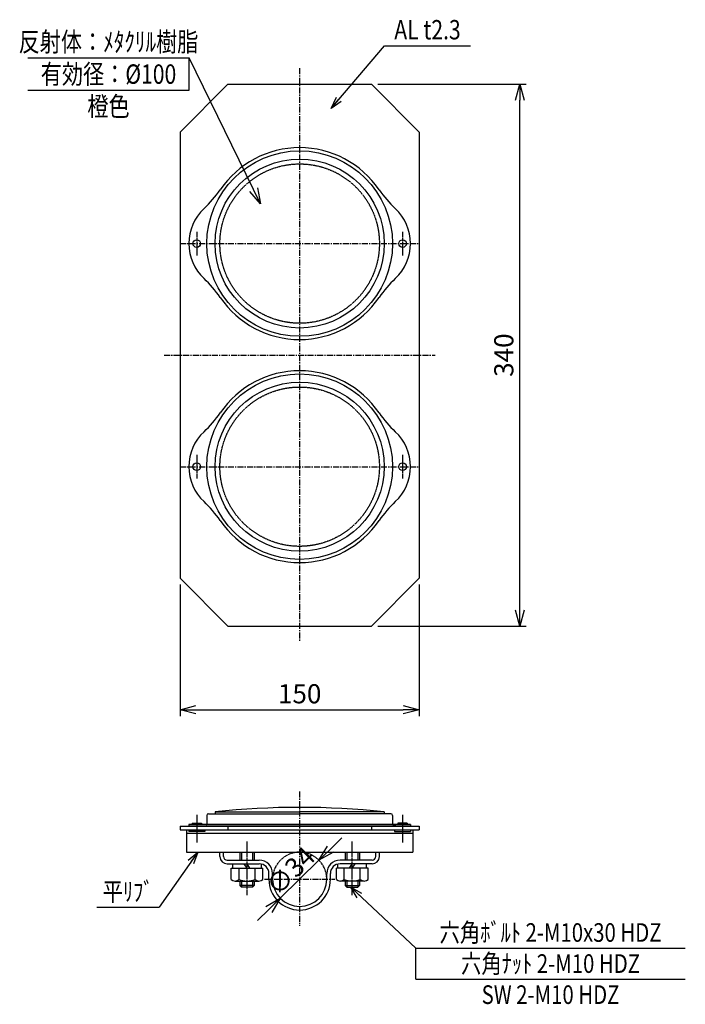
# Model space of a CAD drawing. Extents: x -96 to 6979, y -5161 to -801.
# Drawn here: x 6562 to 6979, y -4362 to -3744 of the extents above; entities that cross this region are included whole.
import ezdxf
from ezdxf.enums import TextEntityAlignment as Align

# ---------------------------------------------------------------- set-up
doc = ezdxf.new("R2010")
doc.units = 0
doc.header["$MEASUREMENT"] = 0
for name, pattern in [('CENTER', [2, 1.25, -0.25, 0.25, -0.25]), ('HIDDEN', [0.375, 0.25, -0.125]), ('PHANTOM', [2.5, 1.25, -0.25, 0.25, -0.25, 0.25, -0.25])]:
    doc.linetypes.add(name, pattern=pattern)
doc.layers.get('0').update_dxf_attribs({"linetype": 'CONTINUOUS'})
doc.layers.get('DEFPOINTS').update_dxf_attribs({"linetype": 'CONTINUOUS'})
for name, color, linetype in [('NSLAY001', 7, 'CONTINUOUS'), ('NSLAY002', 1, 'CENTER'), ('NSLAY003', 4, 'HIDDEN'), ('NSLAY004', 1, 'PHANTOM')]:
    doc.layers.add(name, color=color, linetype=linetype)
doc.styles.add('DIM', font='romans.shx', dxfattribs={"width": 0.8, "bigfont": 'extfont.shx'})
doc.styles.get("Standard").update_dxf_attribs({"font": 'romans.shx', "bigfont": 'extfont.shx'})
doc.dimstyles.new('DIM-3', dxfattribs={"dimscale": 3, "dimtxt": 3, "dimasz": 2.5, "dimexe": 1, "dimexo": 1, "dimgap": 1, "dimtad": 1, "dimdec": 1, "dimdsep": 46, "dimtxsty": 'DIM', "dimblk": 'OPEN30', "dimcen": 0, "dimclrd": 3, "dimclre": 3, "dimclrt": 6, "dimaunit": 1, "dimadec": 0, "dimazin": 0, "dimtfac": 1, "dimtdec": 1, "dimtmove": 2, "dimatfit": 3, "dimldrblk": 'OPEN30', "dimfxl": 1, "dimtolj": 1, "dimtzin": 0, "dimarcsym": 0})
doc.dimstyles.new('DIM-4', dxfattribs={"dimscale": 4, "dimtxt": 3, "dimasz": 2.5, "dimexe": 1, "dimexo": 1, "dimgap": 1, "dimtad": 1, "dimdec": 1, "dimdsep": 46, "dimtxsty": 'DIM', "dimblk": 'OPEN30', "dimcen": 0, "dimclrd": 3, "dimclre": 3, "dimclrt": 6, "dimaunit": 1, "dimadec": 0, "dimazin": 0, "dimtfac": 1, "dimtdec": 1, "dimtmove": 2, "dimatfit": 3, "dimldrblk": 'OPEN30', "dimfxl": 1, "dimtolj": 1, "dimtzin": 0, "dimarcsym": 0})

# ---------------------------------------------------------------- blocks, each defined once
blk = doc.blocks.new('_Open30')
at = {"color": 0, "lineweight": -2}
for p, q in [((-1, 0.268), (0, 0)), ((0, 0), (-1, -0.268)), ((0, 0), (-1, 0))]:
    blk.add_line(p, q, dxfattribs=at)
blk = doc.blocks.new('*D22')
at = {"layer": 'DEFPOINTS', "color": 0, "transparency": 16777216}
for p in [(6749.16, -4271.16), (6724.93, -4295)]:
    blk.add_point(p, dxfattribs=at)
at = {"layer": 'NSLAY001', "color": 3, "lineweight": -2, "transparency": 16777216}
for p, q in [((6756.29, -4264.15), (6763.42, -4257.13)), ((6749.16, -4271.16), (6724.93, -4295)), ((6717.8, -4302.02), (6710.67, -4309.03))]:
    blk.add_line(p, q, dxfattribs=at)
at = {"layer": 'NSLAY001', "color": 3, "lineweight": -2, "transparency": 16777216, "xscale": 10, "yscale": 10, "zscale": 10}
for p, rotation in [((6749.16, -4271.16), 224.5324729751624), ((6724.93, -4295), 44.53247297516245)]:
    blk.add_blockref('_Open30', p, dxfattribs=dict(at, rotation=rotation))
at = {"layer": 'NSLAY001', "color": 6, "transparency": 16777216, "insert": (6731.34, -4277.88), "char_height": 12, "attachment_point": 5, "rotation": 44.53247, "style": 'DIM'}
blk.add_mtext('\\A1;∅34', dxfattribs=at)
blk = doc.blocks.new('*D20')
at = {"layer": 'DEFPOINTS', "color": 0, "transparency": 16777216}
for p in [(6662.05, -4094.17), (6812.05, -4094.17), (6812.05, -4176.67)]:
    blk.add_point(p, dxfattribs=at)
at = {"layer": 'NSLAY001', "color": 3, "lineweight": -2, "transparency": 16777216}
for p, q in [((6662.05, -4098.17), (6662.05, -4180.67)), ((6812.05, -4098.17), (6812.05, -4180.67)), ((6672.05, -4176.67), (6802.05, -4176.67))]:
    blk.add_line(p, q, dxfattribs=at)
at = {"layer": 'NSLAY001', "color": 3, "lineweight": -2, "transparency": 16777216, "xscale": 10, "yscale": 10, "zscale": 10, "rotation": 180}
blk.add_blockref('_Open30', (6662.05, -4176.67), dxfattribs=at)
at = {"layer": 'NSLAY001', "color": 3, "lineweight": -2, "transparency": 16777216, "xscale": 10, "yscale": 10, "zscale": 10}
blk.add_blockref('_Open30', (6812.05, -4176.67), dxfattribs=at)
at = {"layer": 'NSLAY001', "color": 6, "transparency": 16777216, "insert": (6737.05, -4166.67), "char_height": 12, "attachment_point": 5, "style": 'DIM'}
blk.add_mtext('\\A1;150', dxfattribs=at)
blk = doc.blocks.new('*D21')
at = {"layer": 'DEFPOINTS', "color": 0, "transparency": 16777216}
for p in [(6782.05, -3784.17), (6875.05, -3784.17), (6782.05, -4124.17)]:
    blk.add_point(p, dxfattribs=at)
at = {"layer": 'NSLAY001', "color": 3, "lineweight": -2, "transparency": 16777216}
for p, q in [((6786.05, -3784.17), (6879.05, -3784.17)), ((6875.05, -4114.17), (6875.05, -3794.17)), ((6786.05, -4124.17), (6879.05, -4124.17))]:
    blk.add_line(p, q, dxfattribs=at)
at = {"layer": 'NSLAY001', "color": 3, "lineweight": -2, "transparency": 16777216, "xscale": 10, "yscale": 10, "zscale": 10}
for p, rotation in [((6875.05, -3784.17), 90), ((6875.05, -4124.17), 270)]:
    blk.add_blockref('_Open30', p, dxfattribs=dict(at, rotation=rotation))
at = {"layer": 'NSLAY001', "color": 6, "transparency": 16777216, "insert": (6865.05, -3954.17), "char_height": 12, "attachment_point": 5, "rotation": 90, "style": 'DIM'}
blk.add_mtext('\\A1;340', dxfattribs=at)

msp = doc.modelspace()

# ---------------------------------------------------------------- linework, layer by layer
at = {"layer": 'NSLAY001', "color": 3}
for p, q in [((6790.2, -3760.09), (6844.2, -3760.09)), ((6566.58, -3767.67), (6667.83, -3767.67)), ((6667.83, -3787.92), (6667.83, -3767.67)), ((6566.58, -3787.92), (6667.83, -3787.92)), ((6609.95, -4300.62), (6648.95, -4300.62)), ((6809.84, -4345.73), (6809.84, -4326.23)), ((6809.84, -4326.23), (6978.84, -4326.23)), ((6809.84, -4345.73), (6978.84, -4345.73))]:
    msp.add_line(p, q, dxfattribs=at)
at = {"layer": 'NSLAY001'}
for p, q in [((6692.05, -3784.17), (6662.05, -3814.17)), ((6692.05, -3784.17), (6782.05, -3784.17)), ((6782.05, -3784.17), (6812.05, -3814.17)), ((6662.05, -3814.17), (6662.05, -4094.17)), ((6812.05, -3814.17), (6812.05, -4094.17)), ((6692.05, -4124.17), (6662.05, -4094.17)), ((6782.05, -4124.17), (6812.05, -4094.17)), ((6692.05, -4124.17), (6782.05, -4124.17)), ((6678.85, -4242.98), (6678.85, -4248.28)), ((6679.85, -4241.98), (6737.05, -4241.98)), ((6684.05, -4240.78), (6737.05, -4240.78)), ((6684.05, -4240.78), (6684.05, -4241.98)), ((6790.05, -4240.78), (6737.05, -4240.78)), ((6794.25, -4241.98), (6737.05, -4241.98)), ((6790.05, -4240.78), (6790.05, -4241.98)), ((6795.25, -4242.98), (6795.25, -4248.28)), ((6662.05, -4249.78), (6662.05, -4252.08)), ((6662.05, -4249.78), (6812.05, -4249.78)), ((6678.35, -4248.78), (6667.55, -4248.78)), ((6667.55, -4248.78), (6667.55, -4249.78)), ((6806.55, -4249.78), (6667.55, -4249.78)), ((6669.55, -4247.78), (6675.55, -4247.78)), ((6669.55, -4247.78), (6669.55, -4248.78)), ((6675.55, -4247.78), (6675.55, -4248.78)), ((6806.55, -4248.78), (6678.35, -4248.78)), ((6692.05, -4249.78), (6692.05, -4252.08)), ((6782.05, -4249.78), (6782.05, -4252.08)), ((6795.75, -4248.78), (6797.25, -4248.78)), ((6798.55, -4247.78), (6798.55, -4248.78)), ((6804.55, -4247.78), (6798.55, -4247.78)), ((6804.55, -4247.78), (6804.55, -4248.78)), ((6806.55, -4248.78), (6806.55, -4249.78)), ((6812.05, -4249.78), (6812.05, -4252.08)), ((6662.05, -4252.08), (6812.05, -4252.08)), ((6666.05, -4252.08), (6666.05, -4266.08)), ((6666.05, -4254.08), (6808.05, -4254.08)), ((6667.55, -4252.08), (6667.55, -4253.08)), ((6677.55, -4253.08), (6667.55, -4253.08)), ((6677.55, -4252.08), (6677.55, -4253.08)), ((6796.55, -4252.08), (6796.55, -4253.08)), ((6796.55, -4253.08), (6806.55, -4253.08)), ((6806.55, -4252.08), (6806.55, -4253.08)), ((6808.05, -4252.08), (6808.05, -4266.08)), ((6666.05, -4266.08), (6808.05, -4266.08)), ((6687.05, -4268.78), (6687.05, -4266.08)), ((6689.35, -4268.78), (6689.35, -4266.08)), ((6699.55, -4266.08), (6699.55, -4271.08)), ((6700.55, -4266.08), (6700.55, -4271.08)), ((6707.55, -4266.08), (6707.55, -4271.08)), ((6708.55, -4266.08), (6708.55, -4271.08)), ((6765.55, -4266.08), (6765.55, -4271.08)), ((6766.55, -4266.08), (6766.55, -4271.08)), ((6773.55, -4266.08), (6773.55, -4271.08)), ((6774.55, -4266.08), (6774.55, -4271.08)), ((6784.75, -4268.78), (6784.75, -4266.08)), ((6787.05, -4268.78), (6787.05, -4266.08)), ((6691.65, -4271.08), (6711.75, -4271.08)), ((6691.65, -4273.38), (6711.75, -4273.38)), ((6695.05, -4276.18), (6695.05, -4273.38)), ((6704.05, -4276.18), (6702.34, -4273.38)), ((6705.75, -4276.18), (6704.05, -4273.38)), ((6713.05, -4276.18), (6713.05, -4273.84)), ((6761.05, -4276.18), (6761.05, -4273.84)), ((6782.45, -4273.38), (6762.35, -4273.38)), ((6782.45, -4271.08), (6762.42, -4271.08)), ((6768.34, -4276.18), (6770.05, -4273.38)), ((6770.05, -4276.18), (6771.75, -4273.38)), ((6779.05, -4276.18), (6779.05, -4273.38)), ((6694.05, -4283.18), (6694.05, -4276.18)), ((6694.05, -4276.18), (6714.05, -4276.18)), ((6699.05, -4283.18), (6699.05, -4276.18)), ((6709.05, -4283.18), (6709.05, -4276.18)), ((6714.05, -4283.18), (6714.05, -4276.18)), ((6717.75, -4283.08), (6717.75, -4279.38)), ((6720.05, -4283.08), (6720.05, -4279.38)), ((6754.05, -4283.08), (6754.05, -4279.38)), ((6756.35, -4283.08), (6756.35, -4279.38)), ((6760.05, -4283.18), (6760.05, -4276.18)), ((6780.05, -4276.18), (6760.05, -4276.18)), ((6765.05, -4283.18), (6765.05, -4276.18)), ((6775.05, -4283.18), (6775.05, -4276.18)), ((6780.05, -4283.18), (6780.05, -4276.18)), ((6696.66, -4284.18), (6711.5, -4284.18)), ((6699.55, -4284.18), (6699.55, -4287.08)), ((6700.55, -4288.08), (6699.55, -4287.08)), ((6708.55, -4287.08), (6699.55, -4287.08)), ((6700.55, -4284.18), (6700.55, -4288.08)), ((6707.55, -4284.18), (6707.55, -4288.08)), ((6708.55, -4287.08), (6707.55, -4288.08)), ((6708.55, -4284.18), (6708.55, -4287.08)), ((6777.43, -4284.18), (6762.59, -4284.18)), ((6765.55, -4284.18), (6765.55, -4287.08)), ((6765.55, -4287.08), (6766.55, -4288.08)), ((6765.55, -4287.08), (6774.55, -4287.08)), ((6766.55, -4284.18), (6766.55, -4288.08)), ((6773.55, -4284.18), (6773.55, -4288.08)), ((6773.55, -4288.08), (6774.55, -4287.08)), ((6774.55, -4284.18), (6774.55, -4287.08)), ((6707.55, -4288.08), (6700.55, -4288.08)), ((6766.55, -4288.08), (6773.55, -4288.08))]:
    msp.add_line(p, q, dxfattribs=at)
for centre, radius in [((6737.05, -3884.17), 58.2), ((6737.05, -3884.17), 53), ((6672.55, -3884.17), 2.4), ((6801.55, -3884.17), 2.4), ((6737.05, -4024.17), 58.2), ((6737.05, -4024.17), 53), ((6672.55, -4024.17), 2.4), ((6801.55, -4024.17), 2.4)]:
    msp.add_circle(centre, radius, dxfattribs=at)
for centre, radius, start, end in [((6737.05, -3884.17), 60.2, 34.1494, 145.8506), ((6629.3, -3811.08), 70, 313.0397, 325.8506), ((6844.8, -3811.08), 70, 214.1494, 226.9603), ((6697.55, -3884.17), 30, 133.0397, 226.9603), ((6776.55, -3884.17), 30, 313.0397, 46.9603), ((6629.3, -3957.26), 70, 34.1494, 46.9603), ((6844.8, -3957.26), 70, 133.0397, 145.8506), ((6737.05, -3884.17), 60.2, 214.1494, 325.8506), ((6737.05, -4024.17), 60.2, 34.1494, 145.8506), ((6629.3, -3951.08), 70, 313.0397, 325.8506), ((6844.8, -3951.08), 70, 214.1494, 226.9603), ((6697.55, -4024.17), 30, 133.0397, 226.9603), ((6776.55, -4024.17), 30, 313.0397, 46.9603), ((6629.3, -4097.26), 70, 34.1494, 46.9603), ((6844.8, -4097.26), 70, 133.0397, 145.8506), ((6737.05, -4024.17), 60.2, 214.1494, 325.8506), ((6737.04, -4737.96), 500, 83.914, 96.086), ((6679.85, -4242.98), 1, 90, 180), ((6794.25, -4242.98), 1, 0, 90), ((6678.35, -4248.28), 0.5, 270, 0), ((6795.75, -4248.28), 0.5, 180, 270), ((6691.65, -4268.78), 4.6, 180, 270), ((6691.65, -4268.78), 2.3, 180, 270), ((6782.45, -4268.78), 4.6, 270, 0), ((6782.45, -4268.78), 2.3, 270, 0), ((6711.75, -4279.38), 8.3, 0, 90), ((6711.75, -4279.38), 6, 0, 90), ((6762.35, -4279.38), 8.3, 90, 180), ((6762.35, -4279.38), 6, 90, 180), ((6696.55, -4280.56), 3.62, 226.3279, 313.6721), ((6704.05, -4271.18), 13, 247.3801, 292.6199), ((6711.55, -4280.56), 3.62, 226.3848, 313.6152), ((6737.05, -4283.08), 19.3, 180, 0), ((6737.05, -4283.08), 17, 180, 0), ((6762.55, -4280.56), 3.62, 226.3848, 313.6152), ((6770.05, -4271.18), 13, 247.3801, 292.6199), ((6777.55, -4280.56), 3.62, 226.3279, 313.6721)]:
    msp.add_arc(centre, radius, start, end, dxfattribs=at)
at = {"layer": 'NSLAY002', "ltscale": 3}
for p, q in [((6737.05, -3774.17), (6737.05, -4134.17)), ((6662.05, -3884.17), (6812.05, -3884.17)), ((6652.05, -3954.17), (6822.05, -3954.17)), ((6662.05, -4024.17), (6812.05, -4024.17)), ((6737.05, -4227.96), (6737.05, -4312.38)), ((6715.05, -4283.08), (6759.05, -4283.08))]:
    msp.add_line(p, q, dxfattribs=at)
at = {"layer": 'NSLAY002'}
for p, q in [((6672.55, -3876.77), (6672.55, -3891.57)), ((6801.55, -3876.77), (6801.55, -3891.57)), ((6672.55, -4016.77), (6672.55, -4031.57)), ((6801.55, -4016.77), (6801.55, -4031.57)), ((6672.55, -4242.69), (6672.55, -4259.93)), ((6801.55, -4242.69), (6801.55, -4259.93)), ((6704.05, -4293.08), (6704.05, -4259.1)), ((6770.05, -4293.08), (6770.05, -4259.1))]:
    msp.add_line(p, q, dxfattribs=at)
at = {"layer": 'NSLAY003'}
for centre in [(6737.05, -3884.17), (6737.05, -4024.17)]:
    msp.add_circle(centre, 50, dxfattribs=at)
at = {"layer": 'NSLAY004'}
msp.add_arc((6737.05, -4283.08), 17, 0, 180, dxfattribs=at)

# ---------------------------------------------------------------- texts
at = {"layer": 'NSLAY001', "color": 6, "width": 0.8}
for s, height, p in [('AL t2.3', 12.15, (6817.2, -3749.96)), ('反射体：ﾒﾀｸﾘﾙ樹脂', 12.15, (6617.2, -3757.55)), ('有効径：%%C100', 12.15, (6617.2, -3777.8)), ('橙色', 12.15, (6617.2, -3798.05)), ('平ﾘﾌﾞ', 11.7, (6629.45, -4290.87)), ('六角ﾎﾞﾙﾄ 2-M10x30 HDZ', 11.7, (6894.34, -4316.48)), ('六角ﾅｯﾄ 2-M10 HDZ', 11.7, (6894.34, -4335.98)), ('SW 2-M10 HDZ', 11.7, (6894.34, -4355.48))]:
    msp.add_text(s, height=height, dxfattribs=at).set_placement(p, align=Align.MIDDLE_CENTER)

# ---------------------------------------------------------------- dimensions: what is measured, and where the dimension line sits
at = {"layer": 'NSLAY001'}
dim = msp.add_linear_dim(base=(6875.05, -3784.17), p1=(6782.05, -4124.17), p2=(6782.05, -3784.17), angle=90, dimstyle='DIM-4', dxfattribs=at)
dim.commit()
dim.dimension.update_dxf_attribs({"geometry": '*D21', "text_midpoint": (6865.05, -3954.17)})
dim = msp.add_linear_dim(base=(6812.05, -4176.67), p1=(6662.05, -4094.17), p2=(6812.05, -4094.17), dimstyle='DIM-4', dxfattribs=at)
dim.commit()
dim.dimension.update_dxf_attribs({"geometry": '*D20', "text_midpoint": (6737.05, -4166.67)})
dim = msp.add_diameter_dim_2p(p1=(6749.16, -4271.16), p2=(6724.93, -4295), dimstyle='DIM-4', dxfattribs=at)
dim.commit()
dim.dimension.update_dxf_attribs({"geometry": '*D22', "text_midpoint": (6731.34, -4277.88), "dimtype": 163})

# ---------------------------------------------------------------- leaders
for points in [[(6756.77, -3799.34), (6790.2, -3760.09)], [(6673.14, -4266.08), (6648.95, -4300.62)], [(6769.05, -4288.08), (6809.84, -4326.23)]]:
    msp.add_leader(points, dimstyle='DIM-3', override={"dimgap": 1, "dimtad": 0}, dxfattribs=at)
msp.add_leader([(6712.51, -3859.28), (6667.83, -3767.67)], dimstyle='DIM-4', dxfattribs=at)

doc.saveas('drawing.dxf')
